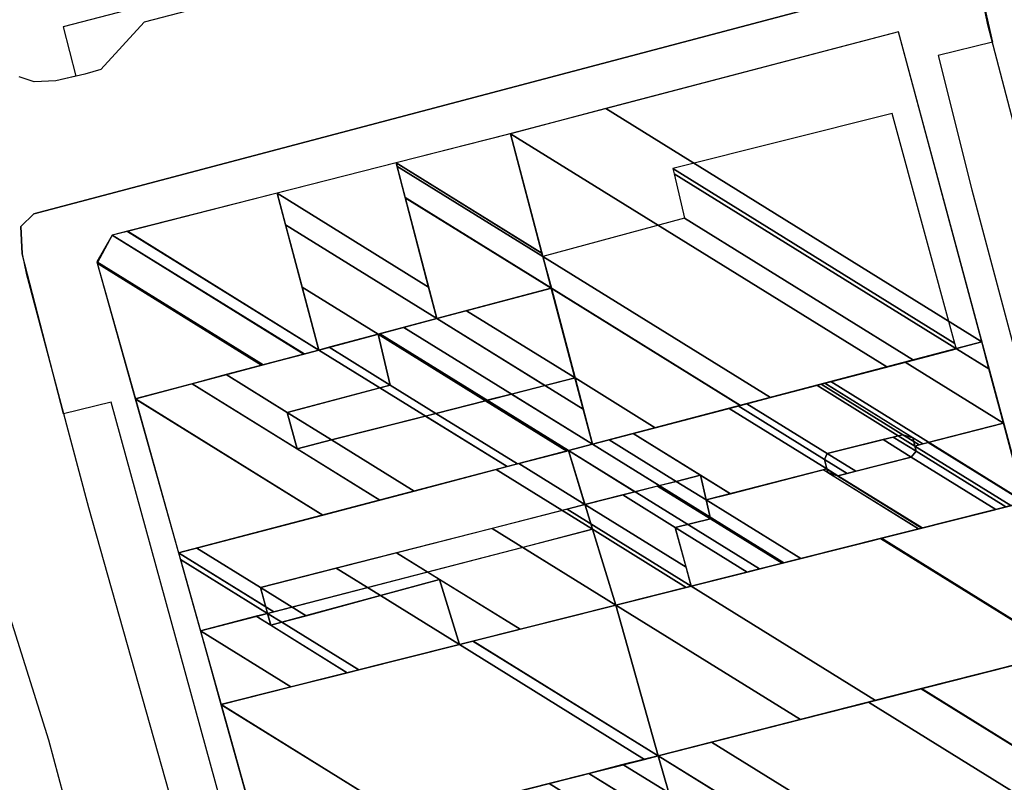
# Model space of a CAD drawing. Extents: x 347782 to 353246, y 6297455 to 6303682.
# Drawn here: x 348804 to 348881, y 6298505 to 6298565 of the extents above; entities that cross this region are included whole.
import ezdxf

# ---------------------------------------------------------------- set-up
doc = ezdxf.new("R2010")
doc.units = 0
doc.header["$MEASUREMENT"] = 0
doc.layers.get('0').update_dxf_attribs({"linetype": 'CONTINUOUS'})
for name, color, linetype in [('23', 7, 'CONTINUOUS'), ('25', 7, 'CONTINUOUS'), ('56', 7, 'CONTINUOUS')]:
    doc.layers.add(name, color=color, linetype=linetype)

# ---------------------------------------------------------------- blocks, each defined once
blk = doc.blocks.new('NUEVOPRED')
at = {"layer": '23', "color": 7, "linetype": 'Continuous'}
mesh = blk.add_polyface(dxfattribs=at)
corners = [(348848.74, 6298531.18), (348860.362, 6298534.235), (348845.5, 6298543.45), (348842.3, 6298555.6), (348871.876, 6298537.263), (348842.3, 6298555.6), (348849.783, 6298557.568), (348879.36, 6298539.23), (348872.79, 6298563.62)]
mesh.append_faces([[corners[k] for k in face] for face in [(0, 0, 1, 2), (2, 1, 4, 5), (3, 4, 7, 6), (6, 7, 8, 8)]], dxfattribs={"vtx0": -1, "vtx2": -1, "color": 7})
mesh = blk.add_polyface(dxfattribs=at)
corners = [(348836.51, 6298541.06), (348845.5, 6298543.45), (348834.025, 6298550.564), (348833.31, 6298553.3), (348844.778, 6298546.189), (348833.31, 6298553.3), (348842.3, 6298555.6)]
mesh.append_faces([[corners[k] for k in face] for face in [(0, 0, 1, 2), (2, 1, 4, 5), (3, 4, 6, 6)]], dxfattribs={"vtx0": -1, "vtx2": -1, "color": 7})
mesh = blk.add_polyface(dxfattribs=at)
corners = [(348827.24, 6298538.59), (348836.51, 6298541.06), (348824.613, 6298548.436), (348823.95, 6298550.92), (348835.863, 6298543.534), (348823.95, 6298550.92), (348833.31, 6298553.3)]
mesh.append_faces([[corners[k] for k in face] for face in [(0, 0, 1, 2), (2, 1, 4, 5), (3, 4, 6, 6)]], dxfattribs={"vtx0": -1, "vtx2": -1, "color": 7})
mesh = blk.add_polyface(dxfattribs=at)
corners = [(348812.81, 6298534.75), (348812.81, 6298534.75), (348809.79, 6298545.53), (348822.862, 6298537.425), (348811, 6298547.62), (348826.068, 6298538.278), (348812.188, 6298547.923), (348827.24, 6298538.59), (348823.95, 6298550.92)]
mesh.append_faces([[corners[k] for k in face] for face in [(0, 1, 3, 2), (2, 3, 5, 4), (4, 5, 7, 6), (6, 7, 8, 8)]], dxfattribs={"vtx0": -1, "vtx2": -1, "color": 7})
mesh = blk.add_polyface(dxfattribs=at)
corners = [(348816.21, 6298522.64), (348812.81, 6298534.75), (348827.545, 6298525.614), (348812.81, 6298534.75), (348827.24, 6298538.59), (348842.036, 6298529.417), (348832.032, 6298539.867), (348846.85, 6298530.68), (348833.918, 6298540.369), (348848.74, 6298531.18), (348836.51, 6298541.06), (348848.015, 6298533.927), (348845.5, 6298543.45)]
mesh.append_faces([[corners[k] for k in face] for face in [(0, 0, 2, 3), (1, 2, 5, 4), (4, 5, 7, 6), (6, 7, 9, 8), (8, 9, 11, 10), (10, 11, 12, 12)]], dxfattribs={"vtx0": -1, "vtx2": -1, "color": 7})
mesh = blk.add_polyface(dxfattribs=at)
corners = [(348850.58, 6298518.53), (348856.115, 6298519.924), (348848.75, 6298524.49), (348846.85, 6298530.68), (348861.864, 6298521.371), (348846.85, 6298530.68), (348848.74, 6298531.18), (348863.782, 6298521.854), (348867.47, 6298536.104), (348882.75, 6298526.63), (348879.36, 6298539.23)]
mesh.append_faces([[corners[k] for k in face] for face in [(0, 0, 1, 2), (2, 1, 4, 5), (3, 4, 7, 6), (6, 7, 9, 8), (8, 9, 10, 10)]], dxfattribs={"vtx0": -1, "vtx2": -1, "color": 7})
mesh = blk.add_polyface(dxfattribs=at)
corners = [(348817.92, 6298516.51), (348816.21, 6298522.64), (348823.689, 6298518.003), (348816.21, 6298522.64), (348841.17, 6298529.19), (348848.75, 6298524.49), (348846.85, 6298530.68)]
mesh.append_faces([[corners[k] for k in face] for face in [(0, 0, 2, 3), (1, 2, 5, 4), (4, 5, 6, 6)]], dxfattribs={"vtx0": -1, "vtx2": -1, "color": 7})
mesh = blk.add_polyface(dxfattribs=at)
corners = [(348853.91, 6298506.69), (348850.58, 6298518.53), (348865.086, 6298509.536), (348850.58, 6298518.53), (348871.473, 6298523.791), (348885.91, 6298514.84), (348882.75, 6298526.63)]
mesh.append_faces([[corners[k] for k in face] for face in [(0, 0, 2, 3), (1, 2, 5, 4), (4, 5, 6, 6)]], dxfattribs={"vtx0": -1, "vtx2": -1, "color": 7})
mesh = blk.add_polyface(dxfattribs=at)
corners = [(348819.55, 6298510.71), (348817.92, 6298516.51), (348825.042, 6298512.094), (348817.92, 6298516.51), (348843.259, 6298523.069), (348850.58, 6298518.53), (348848.75, 6298524.49)]
mesh.append_faces([[corners[k] for k in face] for face in [(0, 0, 2, 3), (1, 2, 5, 4), (4, 5, 6, 6)]], dxfattribs={"vtx0": -1, "vtx2": -1, "color": 7})
mesh = blk.add_polyface(dxfattribs=at)
corners = [(348822.89, 6298498.78), (348819.55, 6298510.71), (348834.158, 6298501.653), (348819.55, 6298510.71), (348839.37, 6298515.705), (348853.91, 6298506.69), (348850.58, 6298518.53)]
mesh.append_faces([[corners[k] for k in face] for face in [(0, 0, 2, 3), (1, 2, 5, 4), (4, 5, 6, 6)]], dxfattribs={"vtx0": -1, "vtx2": -1, "color": 7})
mesh = blk.add_polyface(dxfattribs=at)
corners = [(348859.84, 6298495.51), (348862.957, 6298496.315), (348858.902, 6298498.829), (348855.53, 6298500.92), (348865.626, 6298497.004), (348858.1, 6298501.67), (348854.733, 6298503.757), (348853.91, 6298506.69), (348868.384, 6298497.716), (348853.91, 6298506.69), (348874.61, 6298511.962), (348889, 6298503.04), (348885.91, 6298514.84)]
mesh.append_faces([[corners[k] for k in face] for face in [(0, 0, 1, 2), (3, 3, 5, 6), (2, 1, 4, 5), (6, 4, 8, 9), (7, 8, 11, 10), (10, 11, 12, 12)]], dxfattribs={"vtx0": -1, "vtx2": -1, "color": 7})
mesh = blk.add_polyface(dxfattribs=at)
corners = [(348826.24, 6298486.83), (348822.89, 6298498.78), (348837.477, 6298489.736), (348822.89, 6298498.78), (348825.273, 6298499.388), (348839.85, 6298490.35), (348845.335, 6298504.503), (348859.84, 6298495.51), (348848.464, 6298505.301), (348855.53, 6298500.92), (348858.902, 6298498.829), (348851.142, 6298505.984), (348854.733, 6298503.757), (348858.1, 6298501.67), (348853.91, 6298506.69)]
mesh.append_faces([[corners[k] for k in face] for face in [(0, 0, 2, 3), (1, 2, 5, 4), (4, 5, 7, 6), (6, 7, 10, 8), (8, 9, 12, 11), (9, 10, 13, 13), (11, 12, 14, 14)]], dxfattribs={"vtx0": -1, "vtx2": -1, "color": 7})
blk = doc.blocks.new('NUEVASOLE')
at = {"layer": '25', "color": 2, "linetype": 'Continuous'}
for points in [[(348763.01, 6298721.64), (348829.03, 6298738.52), (348829.93, 6298738.54), (348830.97, 6298738.32), (348832.15, 6298737.74), (348834.22, 6298736.27), (348835.15, 6298735.31), (348840.72, 6298712.02), (348873.36, 6298587.56), (348874.97, 6298581.49), (348874.82, 6298580.17), (348874.25, 6298579.2), (348873.03, 6298578.02), (348871.56, 6298577.18), (348864.11, 6298575.05), (348860, 6298576.48), (348813.51, 6298564.36), (348810.11, 6298560.65), (348808.85, 6298560.29), (348806.55, 6298559.76), (348804.86, 6298559.68), (348803.67, 6298560.07)], [(348910.02, 6298448.79), (348879.82, 6298564.16), (348879.26, 6298566.86), (348878.87, 6298567.75), (348878.26, 6298568.43), (348877.91, 6298568.48), (348876.24, 6298568.46), (348868.65, 6298566.21), (348804.84, 6298549.31), (348803.82, 6298548.29), (348803.91, 6298546.16), (348804.22, 6298544.64), (348809.13, 6298526.21), (348818.19, 6298494.08)], [(348808.37, 6298499.1), (348806.02, 6298507.9), (348798.95, 6298530.27), (348797.48, 6298534.16), (348796.23, 6298537.37)]]:
    blk.add_lwpolyline(points, dxfattribs=at)
blk = doc.blocks.new('VEREDAS')
at = {"layer": '56', "color": 6, "linetype": 'Continuous'}
for points in [[(348808.12, 6298560.12), (348806.55, 6298559.76), (348804.86, 6298559.68), (348803.67, 6298560.07)], [(348763.01, 6298721.64), (348829.03, 6298738.52), (348829.93, 6298738.54), (348830.97, 6298738.32), (348832.15, 6298737.74), (348834.22, 6298736.27), (348835.15, 6298735.31), (348835.27, 6298734.86), (348830.63, 6298733.52), (348869.8, 6298586.29), (348873.45, 6298587.32), (348875.1, 6298581.39), (348874.91, 6298580.15), (348874.31, 6298579.17), (348873.09, 6298577.94), (348871.56, 6298577.18), (348869.58, 6298576.61), (348868.66, 6298579.99), (348807.13, 6298564.01), (348808.12, 6298560.12)], [(348807.16, 6298533.57), (348803.91, 6298546.16), (348803.82, 6298548.29), (348804.84, 6298549.31), (348868.65, 6298566.21), (348876.24, 6298568.46), (348878.26, 6298568.43), (348878.87, 6298567.75), (348879.26, 6298566.86), (348880.18, 6298562.79), (348875.91, 6298561.75), (348878.55, 6298551.19), (348906.14, 6298447.71)], [(348903.69, 6298447.03), (348885.39, 6298516.82), (348872.79, 6298563.62), (348841.85, 6298555.48), (348811, 6298547.62), (348809.79, 6298545.53), (348839.72, 6298438.75)], [(348868.38, 6298324.99), (348810.9, 6298534.48), (348807.16, 6298533.57)]]:
    blk.add_lwpolyline(points, dxfattribs=at)

msp = doc.modelspace()

# ---------------------------------------------------------------- block references
at = {"color": 7}
for name in ['NUEVASOLE', 'NUEVOPRED', 'VEREDAS']:
    msp.add_blockref(name, (0, 0), dxfattribs=at)

# ---------------------------------------------------------------- meshes
at = {"color": 7, "linetype": 'Continuous'}
mesh = msp.add_polyface(dxfattribs=at)
corners = [(348848.74, 6298531.18), (348853.681, 6298532.477), (348847.37, 6298536.39), (348860.374, 6298534.234), (348845.51, 6298543.45), (348844.84, 6298545.94), (348862.725, 6298534.851), (348844.84, 6298545.94), (348855.97, 6298548.96), (348873.967, 6298537.802), (348855.153, 6298552.452), (348877.35, 6298538.69), (348855.06, 6298552.85), (348877.238, 6298539.1), (348872.29, 6298557.19)]
mesh.append_faces([[corners[k] for k in face] for face in [(0, 0, 1, 2), (2, 1, 3, 4), (4, 3, 6, 7), (5, 6, 9, 8), (8, 9, 11, 10), (10, 11, 13, 12), (12, 13, 14, 14)]], dxfattribs={"vtx0": -1, "vtx2": -1, "color": 7})
mesh = msp.add_polyface(dxfattribs=at)
corners = [(348836.51, 6298541.06), (348845.51, 6298543.45), (348834.023, 6298550.572), (348844.84, 6298545.94), (348833.376, 6298553.048), (348833.31, 6298553.3), (348844.773, 6298546.193), (348833.31, 6298553.3), (348842.29, 6298555.59)]
mesh.append_faces([[corners[k] for k in face] for face in [(0, 0, 1, 2), (2, 1, 3, 4), (4, 3, 6, 7), (5, 6, 8, 8)]], dxfattribs={"vtx0": -1, "vtx2": -1, "color": 7})
mesh = msp.add_polyface(dxfattribs=at)
corners = [(348827.24, 6298538.59), (348831.9, 6298539.83), (348825.92, 6298543.538), (348836.51, 6298541.06), (348824.613, 6298548.436), (348823.95, 6298550.92), (348835.863, 6298543.534), (348823.95, 6298550.92), (348833.31, 6298553.3)]
mesh.append_faces([[corners[k] for k in face] for face in [(0, 0, 1, 2), (2, 1, 3, 4), (4, 3, 6, 7), (5, 6, 8, 8)]], dxfattribs={"vtx0": -1, "vtx2": -1, "color": 7})
mesh = msp.add_polyface(dxfattribs=at)
corners = [(348812.8, 6298534.75), (348812.8, 6298534.75), (348809.81, 6298545.41), (348822.74, 6298537.393), (348810.99, 6298547.61), (348826.049, 6298538.273), (348812.195, 6298547.918), (348827.24, 6298538.59), (348823.95, 6298550.92)]
mesh.append_faces([[corners[k] for k in face] for face in [(0, 1, 3, 2), (2, 3, 5, 4), (4, 5, 7, 6), (6, 7, 8, 8)]], dxfattribs={"vtx0": -1, "vtx2": -1, "color": 7})
mesh = msp.add_polyface(dxfattribs=at)
corners = [(348825.53, 6298530.83), (348828.229, 6298531.517), (348824.74, 6298533.68), (348836.436, 6298533.607), (348832.85, 6298535.83), (348831.9, 6298539.83), (348840.336, 6298534.599), (348831.9, 6298539.83), (348836.51, 6298541.06), (348845.011, 6298535.789), (348838.84, 6298541.679), (348847.37, 6298536.39), (348845.51, 6298543.45)]
mesh.append_faces([[corners[k] for k in face] for face in [(0, 0, 1, 2), (2, 1, 3, 4), (4, 3, 6, 7), (5, 6, 9, 8), (8, 9, 11, 10), (10, 11, 12, 12)]], dxfattribs={"vtx0": -1, "vtx2": -1, "color": 7})
mesh = msp.add_polyface(dxfattribs=at)
corners = [(348816.21, 6298522.64), (348812.8, 6298534.75), (348827.538, 6298525.612), (348812.8, 6298534.75), (348817.284, 6298535.942), (348825.53, 6298530.83), (348832.04, 6298526.794), (348819.948, 6298536.651), (348824.74, 6298533.68), (348828.229, 6298531.517), (348834.715, 6298527.496), (348827.24, 6298538.59), (348832.039, 6298535.615), (348835.615, 6298533.397), (348842.036, 6298529.417), (348828.051, 6298538.806), (348832.85, 6298535.83), (348836.436, 6298533.607), (348842.849, 6298529.63), (348831.9, 6298539.83), (348840.336, 6298534.599), (348846.715, 6298530.645), (348840.473, 6298534.634), (348846.85, 6298530.68), (348842.384, 6298535.121), (348848.74, 6298531.18), (348847.37, 6298536.39)]
mesh.append_faces([[corners[k] for k in face] for face in [(0, 0, 2, 3), (1, 2, 6, 4), (4, 5, 8, 7), (5, 6, 10, 9), (7, 8, 12, 11), (9, 10, 14, 13), (11, 12, 16, 15), (13, 14, 18, 17), (15, 16, 19, 19), (17, 18, 21, 20), (20, 21, 23, 22), (22, 23, 25, 24), (24, 25, 26, 26)]], dxfattribs={"vtx0": -1, "vtx2": -1, "color": 7})
mesh = msp.add_polyface(dxfattribs=at)
corners = [(348848.15, 6298526.43), (348846.85, 6298530.68), (348852.084, 6298527.435), (348846.85, 6298530.68), (348848.74, 6298531.18), (348853.993, 6298527.923), (348850.058, 6298531.526), (348857.68, 6298526.8), (348855.321, 6298528.262), (348851.951, 6298532.023), (348859.582, 6298527.292), (348857.23, 6298528.75), (348859.494, 6298534.003), (348867.16, 6298529.25), (348860.206, 6298534.19), (348866.98, 6298529.99), (348860.882, 6298534.367), (348867.2, 6298530.45), (348866.384, 6298535.812), (348874.08, 6298531.04), (348872.784, 6298531.844), (348866.725, 6298535.901), (348874.423, 6298531.129), (348873.993, 6298531.395), (348873.13, 6298531.93), (348867.008, 6298535.975), (348874.707, 6298531.202), (348873.92, 6298531.69), (348873.314, 6298537.63), (348881.04, 6298532.84), (348877.35, 6298538.69), (348879.911, 6298537.102), (348879.35, 6298539.22)]
mesh.append_faces([[corners[k] for k in face] for face in [(0, 0, 2, 3), (1, 2, 5, 4), (4, 5, 8, 6), (6, 8, 11, 9), (7, 7, 10, 11), (9, 10, 13, 12), (12, 13, 15, 14), (14, 15, 17, 16), (16, 17, 20, 18), (18, 20, 24, 21), (19, 19, 22, 23), (21, 24, 27, 25), (23, 22, 26, 27), (25, 26, 29, 28), (28, 29, 31, 30), (30, 31, 32, 32)]], dxfattribs={"vtx0": -1, "vtx2": -1, "color": 7})
mesh = msp.add_polyface(dxfattribs=at)
corners = [(348856.5, 6298520.02), (348856.5, 6298520.02), (348855.25, 6298524.64), (348860.91, 6298521.131), (348858.02, 6298525.31), (348863.648, 6298521.821), (348857.68, 6298526.8), (348865.115, 6298522.19), (348866.875, 6298529.176), (348867.24, 6298528.95), (348874.379, 6298524.524), (348867.134, 6298529.243), (348867.167, 6298529.222), (348868.01, 6298528.7), (348874.64, 6298524.59), (348867.16, 6298529.25), (348868.036, 6298528.707), (348874.666, 6298524.596), (348873.8, 6298530.17), (348880.443, 6298526.051), (348874.18, 6298530.63), (348881.241, 6298526.252), (348874.08, 6298531.04), (348881.64, 6298526.353), (348875.132, 6298531.312), (348882.7, 6298526.62), (348881.04, 6298532.84)]
mesh.append_faces([[corners[k] for k in face] for face in [(0, 1, 3, 2), (2, 3, 5, 4), (4, 5, 7, 6), (6, 7, 10, 8), (8, 9, 12, 11), (9, 10, 14, 13), (11, 12, 15, 15), (13, 14, 17, 16), (16, 17, 19, 18), (18, 19, 21, 20), (20, 21, 23, 22), (22, 23, 25, 24), (24, 25, 26, 26)]], dxfattribs={"vtx0": -1, "vtx2": -1, "color": 7})
mesh = msp.add_polyface(dxfattribs=at)
corners = [(348867.24, 6298528.95), (348868.01, 6298528.7), (348867.167, 6298529.222), (348867.16, 6298529.25), (348868.036, 6298528.707), (348867.16, 6298529.25), (348866.98, 6298529.99), (348868.755, 6298528.889), (348867.2, 6298530.45), (348869.438, 6298529.063), (348871.584, 6298531.544), (348873.8, 6298530.17), (348872.384, 6298531.744), (348874.18, 6298530.63), (348872.784, 6298531.844), (348874.08, 6298531.04), (348873.13, 6298531.93), (348873.993, 6298531.395), (348873.92, 6298531.69)]
mesh.append_faces([[corners[k] for k in face] for face in [(0, 0, 1, 2), (2, 1, 4, 5), (3, 4, 7, 6), (6, 7, 9, 8), (8, 9, 11, 10), (10, 11, 13, 12), (12, 13, 15, 14), (14, 15, 17, 16), (16, 17, 18, 18)]], dxfattribs={"vtx0": -1, "vtx2": -1, "color": 7})
mesh = msp.add_polyface(dxfattribs=at)
corners = [(348817.92, 6298516.51), (348823.2, 6298517.88), (348816.354, 6298522.125), (348816.21, 6298522.64), (348823.062, 6298518.392), (348816.21, 6298522.64), (348817.652, 6298523.019), (348822.65, 6298519.92), (348842.947, 6298529.656), (348848.15, 6298526.43), (348846.85, 6298530.68)]
mesh.append_faces([[corners[k] for k in face] for face in [(0, 0, 1, 2), (2, 1, 4, 5), (3, 4, 7, 6), (6, 7, 9, 8), (8, 9, 10, 10)]], dxfattribs={"vtx0": -1, "vtx2": -1, "color": 7})
mesh = msp.add_polyface(dxfattribs=at)
corners = [(348823.46, 6298516.94), (348823.2, 6298517.88), (348824.333, 6298517.178), (348823.2, 6298517.88), (348822.65, 6298519.92), (348826.238, 6298517.696), (348828.592, 6298521.437), (348838.28, 6298515.43), (348832.068, 6298519.282), (348833.343, 6298522.65), (348843.049, 6298516.632), (348836.73, 6298520.55), (348840.846, 6298524.565), (348850.58, 6298518.53), (348846.741, 6298526.07), (348856.5, 6298520.02), (348848.15, 6298526.43), (348856.099, 6298521.501), (348851.133, 6298527.192), (348855.25, 6298524.64), (348853.86, 6298527.889), (348858.02, 6298525.31), (348855.321, 6298528.262), (348857.68, 6298526.8), (348857.23, 6298528.75)]
mesh.append_faces([[corners[k] for k in face] for face in [(0, 0, 2, 3), (1, 2, 5, 4), (4, 5, 8, 6), (6, 8, 11, 9), (7, 7, 10, 11), (9, 10, 13, 12), (12, 13, 15, 14), (14, 15, 17, 16), (16, 17, 19, 18), (18, 19, 21, 20), (20, 21, 23, 22), (22, 23, 24, 24)]], dxfattribs={"vtx0": -1, "vtx2": -1, "color": 7})
mesh = msp.add_polyface(dxfattribs=at)
corners = [(348853.9, 6298506.67), (348850.58, 6298518.53), (348865.099, 6298509.528), (348850.58, 6298518.53), (348856.5, 6298520.02), (348870.995, 6298511.033), (348871.392, 6298523.771), (348885.83, 6298514.82), (348882.7, 6298526.62)]
mesh.append_faces([[corners[k] for k in face] for face in [(0, 0, 2, 3), (1, 2, 5, 4), (4, 5, 7, 6), (6, 7, 8, 8)]], dxfattribs={"vtx0": -1, "vtx2": -1, "color": 7})
mesh = msp.add_polyface(dxfattribs=at)
corners = [(348819.54, 6298510.71), (348817.92, 6298516.51), (348825.04, 6298512.095), (348817.92, 6298516.51), (348822.314, 6298517.65), (348823.46, 6298516.94), (348829.473, 6298513.212), (348823.2, 6298517.88), (348824.333, 6298517.178), (348830.366, 6298513.437), (348832.068, 6298519.282), (348838.28, 6298515.43), (348836.73, 6298520.55)]
mesh.append_faces([[corners[k] for k in face] for face in [(0, 0, 2, 3), (1, 2, 6, 4), (4, 5, 7, 7), (5, 6, 9, 8), (8, 9, 11, 10), (10, 11, 12, 12)]], dxfattribs={"vtx0": -1, "vtx2": -1, "color": 7})
mesh = msp.add_polyface(dxfattribs=at)
corners = [(348822.87, 6298498.81), (348819.54, 6298510.71), (348834.132, 6298501.663), (348819.54, 6298510.71), (348838.28, 6298515.43), (348852.841, 6298506.402), (348839.34, 6298515.697), (348853.9, 6298506.67), (348850.58, 6298518.53)]
mesh.append_faces([[corners[k] for k in face] for face in [(0, 0, 2, 3), (1, 2, 5, 4), (4, 5, 7, 6), (6, 7, 8, 8)]], dxfattribs={"vtx0": -1, "vtx2": -1, "color": 7})
mesh = msp.add_polyface(dxfattribs=at)
corners = [(348859.84, 6298495.51), (348860.3, 6298495.63), (348859.701, 6298496.001), (348862.982, 6298496.322), (348858.895, 6298498.856), (348855.55, 6298500.93), (348864.68, 6298496.76), (348858.384, 6298500.663), (348857.188, 6298501.405), (348855.029, 6298502.744), (348865.626, 6298497.004), (348858.1, 6298501.67), (348854.738, 6298503.754), (348853.9, 6298506.67), (348868.355, 6298497.708), (348853.9, 6298506.67), (348858.108, 6298507.744), (348872.55, 6298498.79), (348870.436, 6298510.891), (348884.84, 6298501.96), (348874.584, 6298511.949), (348888.97, 6298503.03), (348885.83, 6298514.82)]
mesh.append_faces([[corners[k] for k in face] for face in [(0, 0, 1, 2), (2, 1, 3, 4), (5, 5, 8, 9), (4, 3, 6, 7), (9, 8, 11, 12), (7, 6, 10, 11), (12, 10, 14, 15), (13, 14, 17, 16), (16, 17, 19, 18), (18, 19, 21, 20), (20, 21, 22, 22)]], dxfattribs={"vtx0": -1, "vtx2": -1, "color": 7})

doc.saveas('drawing.dxf')
